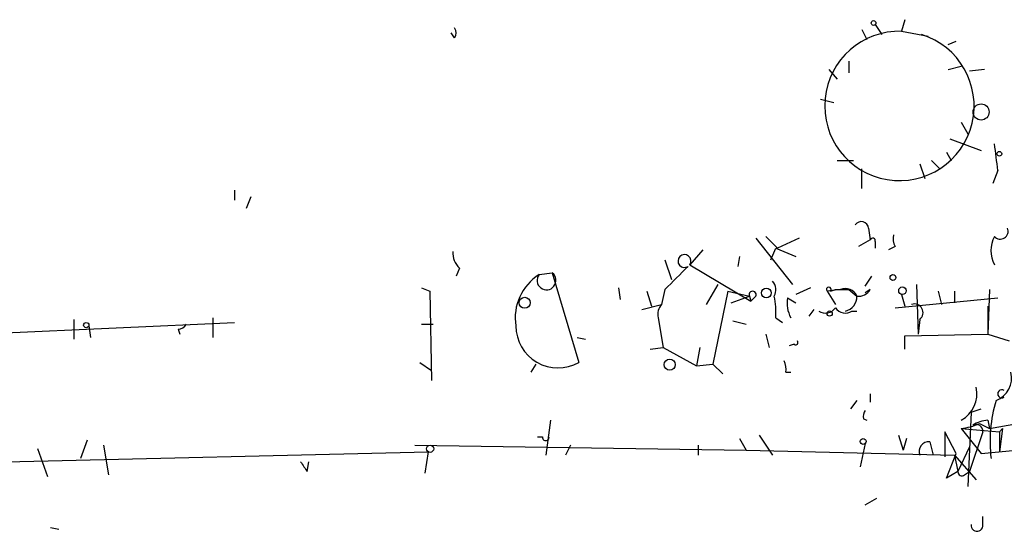
# Model space of a CAD drawing. Extents: x 0 to 745, y 3838 to 4774.
# Drawn here: x 372 to 422, y 3891 to 3917 of the extents above; entities that cross this region are included whole.
import ezdxf

# ---------------------------------------------------------------- set-up
doc = ezdxf.new("R2010")
doc.units = 0
doc.header["$MEASUREMENT"] = 0
doc.layers.add('MAIN', color=5, linetype='CONTINUOUS')

msp = doc.modelspace()

# ---------------------------------------------------------------- linework, layer by layer
at = {"layer": 'MAIN'}
for p, q in [((416.8987, 3917.0168), (416.7293, 3916.4241)), ((414.6973, 3916.5088), (414.9513, 3916.0008)), ((415.3747, 3916.7628), (415.7133, 3916.2548)), ((416.7293, 3916.4241), (418.084, 3916.1701)), ((393.8693, 3916.0855), (393.7, 3916.3395)), ((419.1, 3915.7468), (419.5233, 3915.9161)), ((414.02, 3914.9001), (414.02, 3914.3075)), ((413.004, 3914.4768), (413.4273, 3913.9688)), ((419.1, 3914.4768), (419.7773, 3914.6461)), ((420.9627, 3914.4768), (420.2007, 3914.3921)), ((412.5807, 3912.9528), (413.258, 3912.7835)), ((419.7773, 3911.7675), (420.116, 3911.1748)), ((419.1847, 3910.9208), (420.7933, 3910.3281)), ((419.0153, 3910.2435), (419.2693, 3909.8201)), ((413.4273, 3909.8201), (414.274, 3909.8201)), ((414.6973, 3908.3808), (414.6973, 3909.3968)), ((417.6607, 3909.6508), (417.9147, 3908.8888)), ((418.2533, 3909.8201), (418.6767, 3909.3968)), ((421.64, 3909.3121), (421.386, 3908.6348)), ((382.6087, 3908.2961), (382.6087, 3907.7881)), ((383.4553, 3907.9575), (383.2013, 3907.3648)), ((415.036, 3906.3488), (415.1207, 3905.7561)), ((409.2787, 3905.8408), (411.1413, 3903.4701)), ((409.7867, 3905.9255), (410.3793, 3905.3328)), ((411.48, 3905.8408), (410.3793, 3905.3328)), ((410.0407, 3904.7401), (410.2947, 3905.3328)), ((410.2947, 3905.3328), (411.3107, 3904.9095)), ((415.1207, 3905.7561), (414.528, 3905.4175)), ((415.3747, 3905.6715), (415.3747, 3905.3328)), ((416.3907, 3905.4175), (416.052, 3905.2481)), ((406.5693, 3905.2481), (405.892, 3904.4861)), ((408.432, 3904.9095), (408.3473, 3904.4015)), ((394.1233, 3904.3168), (393.954, 3903.8935)), ((404.622, 3904.7401), (404.9607, 3903.7241)), ((405.892, 3904.4861), (409.0247, 3902.6235)), ((398.1873, 3903.9781), (398.8647, 3904.0628)), ((398.8647, 3904.0628), (400.2193, 3899.4908)), ((414.8667, 3903.3855), (415.2053, 3903.8935)), ((392.176, 3903.3008), (392.5993, 3903.1315)), ((402.2513, 3903.3008), (402.336, 3902.7081)), ((407.3313, 3903.4701), (406.7387, 3902.4541)), ((412.0727, 3903.3008), (411.3107, 3902.9621)), ((417.4913, 3903.4701), (417.576, 3900.9301)), ((392.5993, 3903.1315), (392.684, 3898.5595)), ((403.6907, 3903.1315), (403.9447, 3902.3695)), ((404.622, 3903.2161), (404.4527, 3902.4541)), ((407.8393, 3903.1315), (407.0773, 3899.4061)), ((407.8393, 3903.1315), (408.94, 3902.8775)), ((408.0087, 3902.5388), (408.94, 3902.8775)), ((408.94, 3902.8775), (409.0247, 3902.6235)), ((409.2787, 3902.8775), (409.0247, 3902.6235)), ((410.8873, 3902.7928), (411.3107, 3902.5388)), ((413.5967, 3903.2161), (412.9193, 3903.1315)), ((412.9193, 3903.1315), (413.3427, 3902.4541)), ((413.0887, 3903.1315), (413.3427, 3903.2161)), ((413.3427, 3903.2161), (414.02, 3903.2161)), ((414.02, 3903.2161), (414.4433, 3902.8775)), ((415.1207, 3903.2161), (414.8667, 3903.0468)), ((416.3907, 3902.2848), (421.64, 3902.7928)), ((416.7293, 3902.9621), (416.8987, 3902.3695)), ((418.592, 3903.1315), (418.7613, 3902.4541)), ((419.4387, 3903.1315), (419.4387, 3902.5388)), ((421.2167, 3903.2161), (421.132, 3900.9301)), ((403.4367, 3902.2001), (404.4527, 3902.4541)), ((421.132, 3902.3695), (421.132, 3900.9301)), ((381.508, 3901.7768), (381.508, 3900.7608)), ((404.2833, 3901.7768), (404.5373, 3900.2528)), ((410.2947, 3901.7768), (410.6333, 3901.5228)), ((412.242, 3902.2001), (411.988, 3901.8615)), ((414.1893, 3902.1155), (414.4433, 3902.1155)), ((363.3893, 3900.6761), (382.6087, 3901.5228)), ((374.396, 3901.6921), (374.396, 3900.6761)), ((375.158, 3901.3535), (375.2427, 3900.7608)), ((392.176, 3901.4381), (392.7687, 3901.4381)), ((408.0933, 3901.6075), (408.7707, 3901.4381)), ((417.6607, 3901.6921), (417.576, 3900.9301)), ((379.73, 3901.1841), (379.8147, 3900.9301)), ((400.1347, 3900.7608), (400.558, 3900.6761)), ((409.7867, 3900.9301), (409.956, 3900.2528)), ((416.8987, 3900.8455), (421.132, 3900.9301)), ((416.8987, 3900.1681), (416.8987, 3900.8455)), ((421.132, 3900.9301), (422.2327, 3900.5915)), ((411.226, 3900.4221), (410.972, 3900.3375)), ((403.86, 3900.1681), (404.5373, 3900.2528)), ((404.5373, 3900.2528), (406.2307, 3899.3215)), ((406.4, 3900.2528), (406.2307, 3899.3215)), ((392.0913, 3899.4908), (392.684, 3899.0675)), ((398.018, 3899.4061), (397.764, 3898.9828)), ((406.2307, 3899.3215), (407.0773, 3899.4061)), ((407.0773, 3899.4061), (407.5853, 3898.8981)), ((410.8027, 3898.9828), (411.0567, 3898.9828)), ((415.1207, 3897.8821), (415.1207, 3897.4588)), ((414.4433, 3897.5435), (414.1047, 3897.1201)), ((420.2853, 3896.9508), (420.116, 3893.1408)), ((420.2853, 3896.9508), (420.7933, 3897.1201)), ((398.78, 3896.5275), (398.526, 3894.7495)), ((414.782, 3896.6121), (414.9513, 3896.5275)), ((420.7087, 3896.3581), (421.2167, 3896.1041)), ((421.132, 3896.5275), (421.2167, 3896.1041)), ((421.2167, 3896.1041), (422.656, 3896.3581)), ((409.448, 3895.7655), (410.1253, 3894.7495)), ((416.56, 3895.7655), (416.814, 3895.0035)), ((419.5233, 3894.8341), (418.9307, 3895.9348)), ((418.9307, 3895.9348), (418.9307, 3894.6648)), ((419.7773, 3896.1041), (421.7247, 3895.9348)), ((419.7773, 3896.1041), (420.7933, 3894.8341)), ((420.878, 3895.9348), (420.2007, 3893.9028)), ((421.894, 3896.1041), (421.7247, 3895.9348)), ((421.7247, 3895.9348), (421.894, 3896.1041)), ((421.894, 3896.1041), (421.7247, 3894.9188)), ((421.7247, 3895.9348), (421.7247, 3894.9188)), ((375.0733, 3895.5115), (374.7347, 3894.5801)), ((375.92, 3895.2575), (376.174, 3893.7335)), ((391.8373, 3895.2575), (408.7707, 3895.0035)), ((398.1027, 3895.6808), (398.3567, 3895.6808)), ((399.796, 3895.2575), (399.542, 3894.7495)), ((406.3153, 3895.2575), (406.3153, 3894.7495)), ((408.432, 3895.5961), (408.7707, 3895.0035)), ((414.8667, 3895.3421), (414.6127, 3894.1568)), ((416.9833, 3895.5961), (416.814, 3895.0035)), ((418.1687, 3895.4268), (418.338, 3894.7495)), ((370.9247, 3894.4108), (392.5147, 3894.9188)), ((372.5333, 3895.0881), (373.0413, 3893.6488)), ((392.5147, 3894.9188), (392.3453, 3893.8181)), ((408.7707, 3895.0035), (419.4387, 3894.7495)), ((419.0153, 3893.5641), (419.5233, 3894.8341)), ((419.4387, 3894.7495), (420.5393, 3893.4795)), ((419.4387, 3894.7495), (419.608, 3893.9028)), ((420.2007, 3895.1728), (419.608, 3893.9028)), ((420.7933, 3894.8341), (424.3493, 3895.1728)), ((386.334, 3893.9028), (386.4187, 3894.4108)), ((419.608, 3893.9028), (419.0153, 3893.5641)), ((419.9467, 3893.7335), (420.2007, 3893.9028)), ((414.8667, 3892.2095), (415.4593, 3892.5481)), ((420.878, 3891.1088), (420.878, 3891.6168)), ((373.634, 3890.9395), (373.2107, 3891.0241))]:
    msp.add_line(p, q, dxfattribs=at)
for centre, radius in [((415.2899, 3916.8475), 0.1197), ((420.7933, 3912.2967), 0.4109), ((421.7246, 3910.1589), 0.1197), ((416.2848, 3903.83), 0.1496), ((409.8048, 3903.0408), 0.2486), ((416.7716, 3903.1527), 0.1951), ((397.4535, 3902.5389), 0.2822), ((413.0463, 3901.9885), 0.1338), ((375.0309, 3901.3958), 0.1338), ((404.8699, 3899.3759), 0.2843), ((392.6134, 3895.0741), 0.1839), ((414.7608, 3895.448), 0.1496)]:
    msp.add_circle(centre, radius, dxfattribs=at)
for centre, radius, start, end in [((393.5308, 3916.3395), 0.4232, 323.11656, 36.88344), ((416.6152, 3912.6064), 3.8194, 88.2881, 72.78952), ((399.8244, 3907.2737), 21.9106, 5.33809, 8.90873), ((414.6692, 3906.3207), 0.3679, 4.38079, 147.55389), ((421.767, 3906.2048), 0.4072, 223.3083, 20.70422), ((415.2477, 3905.7138), 0.1339, 341.57859, 161.57859), ((417.2359, 3905.8407), 0.9452, 169.67564, 206.59758), ((422.8676, 3905.2058), 1.5714, 152.74192, 207.25808), ((394.7705, 3905.0667), 0.9905, 174.39186, 229.20422), ((405.6212, 3904.6725), 0.3288, 325.45916, 304.478), ((701.5769, 3607.4715), 419.1027, 134.887825, 135.116999), ((399.5743, 3901.7718), 2.6061, 122.1557, 189.23642), ((398.5683, 3903.6818), 0.4827, 142.12814, 52.11877), ((409.6599, 3903.2021), 0.6387, 329.45623, 43.22356), ((413.004, 3903.2162), 0.1198, 315, 225), ((409.1094, 3902.948), 0.1835, 337.39215, 202.59584), ((406.3933, 3902.0302), 3.9096, 356.2838, 12.51657), ((412.4968, 3902.539), 1.6294, 171.03889, 207.89087), ((413.8508, 3902.6237), 0.6446, 23.18809, 113.2161), ((413.7026, 3902.8421), 0.7415, 281.52056, 2.73623), ((414.528, 3903.555), 0.6828, 262.87394, 330.23951), ((405.0182, 3901.9528), 0.7557, 138.44391, 193.46801), ((412.8386, 3902.6042), 0.5968, 234.96787, 327.64147), ((413.8468, 3902.6042), 0.5968, 212.35853, 305.02427), ((417.3798, 3902.0346), 0.443, 309.35675, 108.76212), ((379.6873, 3901.735), 0.5525, 274.43211, 327.49779), ((399.1488, 3901.3517), 2.1468, 179.95196, 299.91007), ((411.3107, 3900.5068), 0.1197, 225, 45.03384), ((409.8705, 3899.152), 0.9474, 349.71246, 26.55153), ((421.1369, 3898.6864), 1.217, 290.10698, 14.09562), ((419.0299, 3897.882), 1.547, 298.88949, 12.65093), ((421.8517, 3897.8822), 0.2116, 53.12469, 306.85907), ((428.4747, 3895.4578), 7.2269, 163.22573, 186.97574), ((415.248, 3896.7391), 0.483, 142.14062, 195.24471), ((419.2272, 3899.9561), 3.8911, 278.1274, 292.37973), ((421.2169, 3895.0029), 1.527, 93.18732, 123.68486), ((420.5393, 3895.9771), 0.3413, 352.88123, 119.73447), ((398.526, 3895.6596), 0.1706, 172.86249, 7.13751), ((418.1101, 3894.9416), 0.4887, 83.11346, 203.14471), ((513.153, 3978.824), 152.6259, 213.578058, 213.807262), ((419.8197, 3893.9028), 0.2117, 180, 306.87531), ((420.5816, 3891.1511), 0.2993, 171.85636, 351.87802)]:
    msp.add_arc(centre, radius, start, end, dxfattribs=at)

doc.saveas('drawing.dxf')
